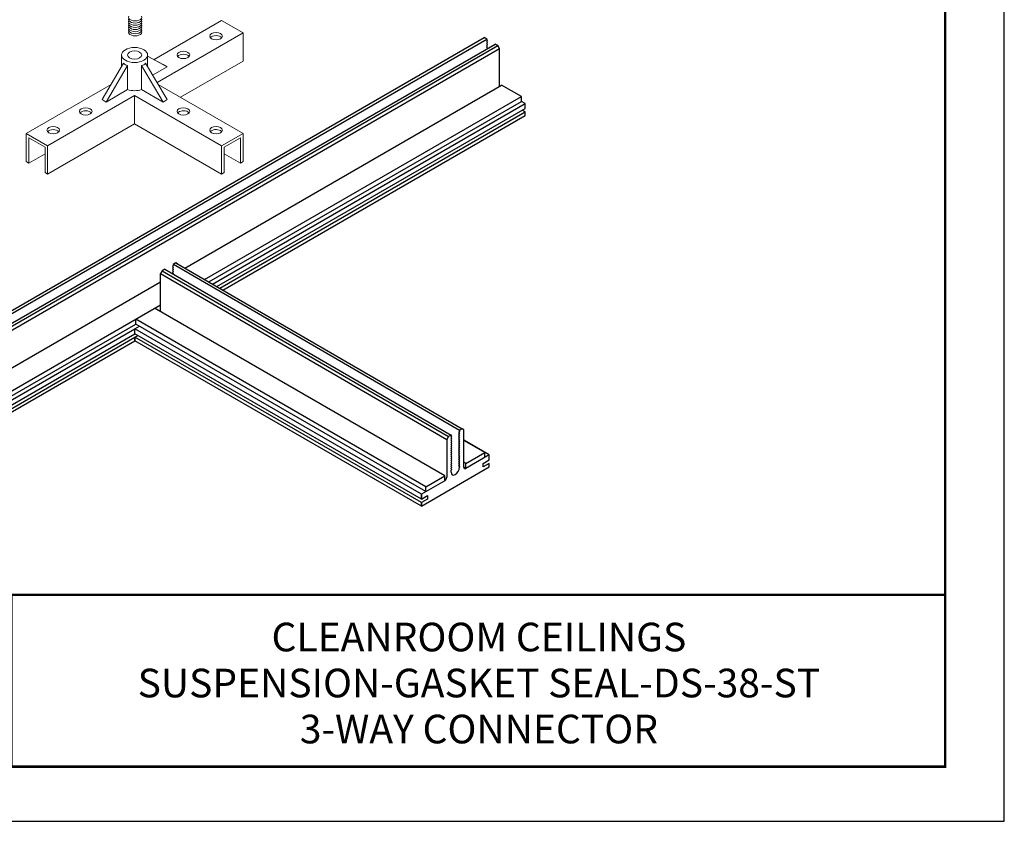
# Model space of a CAD drawing. Units: inches. Extents: x 3 to 259, y 3 to 12.
# Drawn here: x 46 to 52, y 3 to 9 of the extents above; entities that cross this region are included whole.
import ezdxf
from ezdxf.enums import TextEntityAlignment as Align

# ---------------------------------------------------------------- set-up
doc = ezdxf.new("R2010")
doc.units = ezdxf.units.IN
doc.header["$MEASUREMENT"] = 0
doc.layers.get('0').update_dxf_attribs({"linetype": 'CONTINUOUS'})
doc.layers.get('Defpoints').update_dxf_attribs({"color": 9, "linetype": 'CONTINUOUS'})
doc.layers.add('DETAIL', color=1, linetype='CONTINUOUS')
doc.layers.add('TEXT', color=3, linetype='CONTINUOUS')
doc.styles.add('STD', font='arial.ttf')

# ---------------------------------------------------------------- blocks, each defined once
blk = doc.blocks.new('TBLOCK_V9WS')
at = {"style": 'STD', "flags": 4}
for tag, p in [('WEB_TITLE1', (-3.0535, 0.9427)), ('DESCRIPTION', (-3.0535, 0.6415)), ('WEB_TITLE3', (-3.0535, 0.3403))]:
    blk.add_attdef(tag, text='', height=0.1875, dxfattribs=at).set_placement(p, align=Align.TOP_CENTER)
blk = doc.blocks.new('WEB00257')
at = {"color": 1}
for p, q in [((2.743, 1.0841), (7.1855, 3.649)), ((2.771, 1.0809), (7.2023, 3.6393)), ((7.2023, 3.6393), (7.1855, 3.649)), ((7.2083, 3.6294), (7.2023, 3.6393)), ((7.2023, 3.6264), (7.2083, 3.6294)), ((7.2083, 3.6164), (7.2023, 3.6264)), ((7.2023, 3.6135), (7.2083, 3.6164)), ((7.2083, 3.6035), (7.2023, 3.6135)), ((2.8269, 1.0486), (7.2582, 3.607)), ((2.8433, 1.0392), (7.2745, 3.5976)), ((2.8549, 1.0196), (7.2862, 3.5779)), ((7.2023, 3.6006), (7.2083, 3.6035)), ((7.2083, 3.5906), (7.2023, 3.6006)), ((7.2023, 3.5876), (7.2083, 3.5906)), ((7.2081, 3.5781), (7.2023, 3.5876)), ((7.275, 3.5973), (7.2582, 3.607)), ((7.2582, 3.607), (7.2745, 3.5976)), ((7.2862, 3.5779), (7.275, 3.5973)), ((7.2862, 3.3306), (7.2862, 3.5779)), ((5.2247, 2.1403), (7.3002, 3.3386)), ((7.4294, 3.264), (7.3002, 3.3386)), ((5.3537, 2.0656), (7.4294, 3.264)), ((5.3817, 2.0494), (7.4294, 3.2317)), ((7.4294, 3.2317), (7.4294, 3.264)), ((7.454, 3.2175), (7.4294, 3.2317)), ((5.4062, 2.0352), (7.454, 3.2175)), ((5.4341, 2.019), (7.454, 3.1852)), ((5.4542, 2.0074), (7.454, 3.162)), ((7.454, 3.162), (7.4338, 3.1736)), ((7.454, 3.1852), (7.454, 3.2175)), ((7.454, 3.1387), (7.454, 3.162)), ((5.4743, 1.9958), (7.454, 3.1387)), ((5.0942, 2.1323), (5.0775, 2.1227)), ((5.0942, 2.1323), (6.9691, 1.0464)), ((5.1498, 2.158), (5.1438, 2.1481)), ((5.1438, 2.1481), (5.1498, 2.1451)), ((5.1498, 2.1451), (5.1438, 2.1353)), ((5.1438, 2.1353), (5.1498, 2.1323)), ((5.1498, 2.1323), (5.1438, 2.1224)), ((5.1665, 2.174), (5.1498, 2.1644)), ((5.1498, 2.1644), (5.1498, 2.158)), ((5.1505, 2.1648), (7.0247, 1.0785)), ((5.1665, 2.174), (7.0414, 1.0881)), ((5.1776, 2.1676), (5.1665, 2.174)), ((5.0775, 2.1227), (5.0664, 2.1034)), ((5.0664, 1.8552), (5.0664, 2.1034)), ((5.0664, 2.1034), (6.9412, 1.0175)), ((5.0776, 2.1228), (6.9524, 1.0368)), ((5.1438, 2.1224), (5.1498, 2.1195)), ((5.1498, 2.1195), (5.1438, 2.1096)), ((5.1438, 2.1096), (5.1498, 2.1066)), ((5.1498, 2.1066), (5.1469, 2.1018)), ((2.8689, 0.7802), (5.0664, 2.049)), ((2.9982, 0.7056), (5.0664, 1.8997)), ((6.9273, 0.7797), (5.0278, 1.8774)), ((2.9982, 0.6733), (4.9035, 1.7733)), ((3.0227, 0.6591), (4.8986, 1.7422)), ((4.8986, 1.7422), (4.928, 1.7592)), ((6.7744, 0.6591), (4.8986, 1.7422)), ((4.8986, 1.7099), (4.8986, 1.7422)), ((6.8038, 0.7084), (4.9035, 1.8056)), ((4.9035, 1.7733), (4.9035, 1.8056)), ((6.8038, 0.6761), (4.9035, 1.7733)), ((3.0227, 0.6268), (4.8986, 1.7099)), ((3.0227, 0.6036), (4.8986, 1.6866)), ((6.7744, 0.6268), (4.8986, 1.7099)), ((4.8986, 1.6866), (4.9187, 1.6982)), ((6.7744, 0.6039), (4.8986, 1.6866)), ((4.8986, 1.6634), (4.8986, 1.6866)), ((4.8986, 1.6866), (4.8986, 1.6634)), ((3.0227, 0.5803), (4.8986, 1.6634)), ((6.7744, 0.5803), (4.8986, 1.6634)), ((6.9524, 1.0368), (6.9412, 1.0175)), ((6.969, 1.0464), (6.9524, 1.0368)), ((6.9751, 1.0434), (6.969, 1.0464)), ((6.969, 1.0335), (6.9751, 1.0434)), ((6.9751, 1.0306), (6.969, 1.0335)), ((7.0247, 1.0721), (7.0187, 1.0622)), ((7.0187, 1.0622), (7.0247, 1.0592)), ((7.0247, 1.0592), (7.0187, 1.0493)), ((7.0187, 1.0493), (7.0247, 1.0464)), ((7.0247, 1.0464), (7.0187, 1.0365)), ((7.0187, 1.0365), (7.0247, 1.0335)), ((7.0247, 1.0335), (7.0187, 1.0237)), ((7.0413, 1.0881), (7.0247, 1.0785)), ((7.0247, 1.0785), (7.0247, 1.0721)), ((7.0525, 1.0817), (7.0413, 1.0881)), ((7.0525, 0.8357), (7.0525, 1.0817)), ((6.9412, 1.0175), (6.9412, 0.7715)), ((6.969, 1.0207), (6.9751, 1.0306)), ((6.9751, 1.0177), (6.969, 1.0207)), ((6.969, 1.0079), (6.9751, 1.0177)), ((6.9751, 1.0049), (6.969, 1.0079)), ((6.969, 0.995), (6.9751, 1.0049)), ((6.9751, 0.9921), (6.969, 0.995)), ((6.969, 0.9822), (6.9751, 0.9921)), ((6.9751, 0.9792), (6.969, 0.9822)), ((6.969, 0.9693), (6.9751, 0.9792)), ((6.9751, 0.9664), (6.969, 0.9693)), ((7.0187, 1.0237), (7.0247, 1.0207)), ((7.0247, 1.0207), (7.0187, 1.0108)), ((7.0187, 1.0108), (7.0247, 1.0079)), ((7.0247, 1.0079), (7.0187, 0.998)), ((7.0187, 0.998), (7.0247, 0.995)), ((7.0247, 0.995), (7.0187, 0.9851)), ((7.0187, 0.9851), (7.0247, 0.9822)), ((7.0247, 0.9822), (7.0187, 0.9723)), ((7.0187, 0.9723), (7.0247, 0.9693)), ((7.0247, 0.9693), (7.0187, 0.9594)), ((7.2193, 0.916), (7.0525, 1.0124)), ((7.1899, 0.9313), (7.0525, 1.0107)), ((6.969, 0.9565), (6.9751, 0.9664)), ((6.9751, 0.9535), (6.969, 0.9565)), ((6.969, 0.9436), (6.9751, 0.9535)), ((6.9751, 0.9407), (6.969, 0.9436)), ((6.969, 0.9308), (6.9751, 0.9407)), ((6.9751, 0.9278), (6.969, 0.9308)), ((6.969, 0.9179), (6.9751, 0.9278)), ((6.9751, 0.915), (6.969, 0.9179)), ((6.969, 0.9051), (6.9751, 0.915)), ((6.9751, 0.9022), (6.969, 0.9051)), ((7.0187, 0.9594), (7.0247, 0.9565)), ((7.0247, 0.9565), (7.0187, 0.9466)), ((7.0187, 0.9466), (7.0247, 0.9436)), ((7.0247, 0.9436), (7.0187, 0.9337)), ((7.0187, 0.9337), (7.0247, 0.9308)), ((7.0247, 0.9308), (7.0187, 0.9209)), ((7.0187, 0.9209), (7.0247, 0.9179)), ((7.0247, 0.9179), (7.0187, 0.9081)), ((7.0187, 0.9081), (7.0247, 0.9051)), ((7.0247, 0.9051), (7.0187, 0.8952)), ((7.0664, 0.86), (7.1899, 0.9313)), ((7.2193, 0.916), (7.0664, 0.8277)), ((7.1899, 0.899), (7.1899, 0.9313)), ((7.2193, 0.8839), (7.2193, 0.916)), ((6.969, 0.8923), (6.9751, 0.9022)), ((6.9751, 0.8893), (6.969, 0.8923)), ((6.969, 0.8794), (6.9751, 0.8893)), ((6.9751, 0.8765), (6.969, 0.8794)), ((6.969, 0.8666), (6.9751, 0.8765)), ((6.9751, 0.8636), (6.969, 0.8666)), ((6.969, 0.8537), (6.9751, 0.8636)), ((6.9751, 0.8508), (6.969, 0.8537)), ((6.969, 0.8409), (6.9751, 0.8508)), ((6.9751, 0.8379), (6.969, 0.8409)), ((7.0187, 0.8952), (7.0247, 0.8923)), ((7.0247, 0.8923), (7.0187, 0.8824)), ((7.0187, 0.8824), (7.0247, 0.8794)), ((7.0247, 0.8794), (7.0187, 0.8695)), ((7.0187, 0.8695), (7.0247, 0.8666)), ((7.0247, 0.8666), (7.0187, 0.8567)), ((7.0187, 0.8567), (7.0247, 0.8537)), ((7.0247, 0.8537), (7.0187, 0.8438)), ((7.0187, 0.8438), (7.0247, 0.8409)), ((7.0247, 0.8409), (7.0247, 0.8357)), ((7.0664, 0.86), (7.0525, 0.868)), ((7.0664, 0.8277), (7.0664, 0.86)), ((7.1793, 0.8608), (7.2193, 0.8839)), ((7.1793, 0.8377), (7.1793, 0.8608)), ((7.2193, 0.8608), (7.1793, 0.8377)), ((7.2193, 0.8377), (7.2193, 0.8608)), ((6.7744, 0.5808), (7.2193, 0.8377)), ((6.8038, 0.7084), (6.9273, 0.7797)), ((6.9273, 0.7474), (6.9273, 0.7797)), ((6.969, 0.828), (6.9751, 0.8379)), ((6.9751, 0.8251), (6.969, 0.828)), ((6.969, 0.8152), (6.9751, 0.8251)), ((6.969, 0.8036), (6.969, 0.8152)), ((7.0664, 0.8277), (7.0525, 0.8357)), ((6.9273, 0.7474), (6.7744, 0.6591)), ((6.7744, 0.6268), (6.7744, 0.6591)), ((6.7744, 0.6591), (6.7744, 0.627)), ((6.7744, 0.627), (6.8144, 0.6501)), ((6.8038, 0.6761), (6.8038, 0.7084)), ((6.8144, 0.6501), (6.8144, 0.627)), ((6.8144, 0.627), (6.7744, 0.6039)), ((6.7744, 0.6039), (6.7744, 0.5808)), ((6.7744, 0.5803), (6.7744, 0.6036))]:
    blk.add_line(p, q, dxfattribs=at)
for centre, major_axis, start_param, end_param in [((6.9969, 0.8197), (-0.0197, -0.0341), 5.497343, 8.638935), ((7.0664, 0.8438), (-0.0098, -0.017), 5.497343, 7.068139), ((6.9273, 0.7635), (-0.0098, -0.017), 7.068139, 8.638935)]:
    blk.add_ellipse(centre, major_axis=major_axis, ratio=0.57735, start_param=start_param, end_param=end_param, dxfattribs=at)
at = {"layer": 'DETAIL', "linetype": 'Continuous', "lineweight": 0, "extrusion": (2.77556e-16, 0.816497, 0.57735)}
for p, q in [((5.0237, 3.5053), (5.4659, 3.7606)), ((5.6067, 3.6794), (5.4659, 3.7606)), ((5.0437, 3.3543), (5.6067, 3.6794)), ((5.6067, 3.4946), (5.6067, 3.6794)), ((4.8112, 3.459), (4.8112, 3.5353)), ((4.9816, 3.459), (4.9816, 3.5353)), ((4.9816, 3.5278), (5.083, 3.4737)), ((4.9816, 3.5266), (5.1097, 3.4583)), ((5.1972, 3.2582), (5.6067, 3.4946)), ((4.8243, 3.4812), (4.6831, 3.2428)), ((4.851, 3.4658), (4.7098, 3.2274)), ((4.851, 3.4658), (4.851, 3.3089)), ((4.9418, 3.4658), (5.083, 3.2274)), ((4.9418, 3.4658), (4.9418, 3.3089)), ((4.9685, 3.4812), (5.1097, 3.2428)), ((5.1097, 3.4583), (5.0146, 3.4034)), ((5.083, 3.4737), (5.1097, 3.4583)), ((4.1861, 3.0218), (4.7424, 3.3429)), ((4.851, 3.3089), (4.7098, 3.2274)), ((5.083, 3.2274), (4.9418, 3.3089)), ((5.6067, 3.0218), (5.0504, 3.3429)), ((4.3269, 2.9405), (4.8964, 3.2693)), ((4.6831, 3.2428), (4.7098, 3.2274)), ((5.4659, 2.9405), (4.8964, 3.2693)), ((4.8964, 3.2693), (4.8964, 3.0846)), ((5.083, 3.2274), (5.1097, 3.2428)), ((4.3269, 2.7558), (4.8964, 3.0846)), ((5.4659, 2.7558), (4.8964, 3.0846)), ((4.3269, 2.9405), (4.1861, 3.0218)), ((4.1861, 3.0218), (4.1861, 2.8371)), ((4.2032, 2.9922), (4.3099, 2.9306)), ((4.2032, 2.8272), (4.2032, 2.9922)), ((5.6067, 3.0218), (5.4659, 2.9405)), ((5.483, 2.9306), (5.5896, 2.9922)), ((5.5896, 2.9922), (5.5896, 2.8272)), ((5.6067, 2.8371), (5.6067, 3.0218)), ((4.3099, 2.9306), (4.3099, 2.7656)), ((4.3269, 2.7558), (4.3269, 2.9405)), ((5.4659, 2.9405), (5.4659, 2.7558)), ((5.483, 2.7656), (5.483, 2.9306)), ((4.2032, 2.8272), (4.3099, 2.8888)), ((5.5896, 2.8272), (5.483, 2.8888)), ((4.1861, 2.8371), (4.2032, 2.8272)), ((5.5896, 2.8272), (5.6067, 2.8371)), ((4.3099, 2.7656), (4.3269, 2.7558)), ((5.4659, 2.7558), (5.483, 2.7656))]:
    blk.add_line(p, q, dxfattribs=at)
at = {"layer": 'DETAIL', "linetype": 'Continuous', "lineweight": 0}
for centre, major_axis, ratio, start_param, end_param in [((4.9001, 3.7831), (-0.043, 0), 0.57735, -0.286757, 3.428349), ((4.9001, 3.769), (-0.043, 0), 0.57735, -0.286757, 3.428349), ((4.9001, 3.755), (-0.043, 0), 0.57735, -0.286757, 3.428349), ((4.9001, 3.7409), (-0.043, 0), 0.57735, -0.286757, 3.428349), ((4.9001, 3.7269), (-0.043, 0), 0.57735, -0.286757, 3.428349), ((4.9001, 3.7128), (-0.043, 0), 0.57735, -0.286757, 3.428349), ((4.9001, 3.6988), (-0.043, 0), 0.57735, -0.286757, 3.428349), ((4.9001, 3.6847), (-0.043, 0), 0.57735, -0.286757, 3.428349), ((5.4296, 3.6387), (-0.0415, 0), 0.57735, 3.565591, 5.859187), ((5.2163, 3.5156), (-0.0415, 0), 0.57735, 3.565591, 5.859187), ((4.8964, 3.5726), (-0.0609, -0.1014), 0.588469, 6.070213, 6.516382), ((4.8964, 3.5726), (0.0609, -0.1014), 0.588469, 6.049988, 6.496158), ((4.8964, 3.3506), (-0.0852, 0), 0.57735, 1.008483, 2.13311), ((4.5765, 3.1461), (-0.0415, 0), 0.57735, 3.565591, 5.859187), ((5.2163, 3.1461), (-0.0415, 0), 0.57735, 3.926991, 5.859187), ((5.2163, 3.1461), (-0.0415, 0), 0.57735, 3.565591, 3.926991), ((4.3632, 3.023), (-0.0415, 0), 0.57735, 3.565591, 5.859187), ((5.4296, 3.023), (-0.0415, 0), 0.57735, 3.926991, 5.859187), ((5.4296, 3.023), (-0.0415, 0), 0.57735, 3.565591, 3.926991)]:
    blk.add_ellipse(centre, major_axis=major_axis, ratio=ratio, start_param=start_param, end_param=end_param, dxfattribs=at)
for centre, major_axis in [((5.4296, 3.6584), (0.0415, 0)), ((4.8964, 3.5353), (-0.0852, 0)), ((4.8964, 3.5353), (-0.0468, 0)), ((5.2163, 3.5353), (0.0415, 0)), ((4.5765, 3.1658), (0.0415, 0)), ((5.2163, 3.1658), (-0.0415, 0)), ((4.3632, 3.0427), (0.0415, 0)), ((5.4296, 3.0427), (-0.0415, 0))]:
    blk.add_ellipse(centre, major_axis=major_axis, ratio=0.57735, dxfattribs=at)

msp = doc.modelspace()

# ---------------------------------------------------------------- linework, layer by layer
at = {"const_width": 0.0156}
msp.add_lwpolyline([(52.0599, 3.7459), (41.8549, 3.7459), (41.8549, 11.5107), (52.0599, 11.5107)], close=True, dxfattribs=at)
msp.add_lwpolyline([(41.8549, 4.8709), (52.0599, 4.8709)], dxfattribs=at)
at = {"color": 254}
msp.add_lwpolyline([(45.9486, 4.8709), (52.0599, 4.8709), (52.0599, 3.7459), (45.9486, 3.7459)], close=True, dxfattribs=at)
at = {"layer": 'Defpoints'}
msp.add_lwpolyline([(41.4674, 3.3883), (52.4474, 3.3883), (52.4474, 11.8683), (41.4674, 11.8683)], close=True, dxfattribs=at)

# ---------------------------------------------------------------- block references
msp.add_blockref('WEB00257', (41.8549, 4.8709))
at = {"layer": 'TEXT'}
ref = msp.add_blockref('TBLOCK_V9WS', (52.0599, 3.7459), dxfattribs=at)
ref.add_attrib('WEB_TITLE1', 'CLEANROOM CEILINGS', dxfattribs={"layer": '0', "height": 0.1875, "style": 'STD'}).set_placement((49.0064, 4.6886), align=Align.TOP_CENTER)
ref.add_attrib('WEB_TITLE2', 'SUSPENSION-GASKET SEAL-DS-38-ST', dxfattribs={"layer": '0', "height": 0.1875, "style": 'STD'}).set_placement((49.0064, 4.3874), align=Align.TOP_CENTER)
ref.add_attrib('WEB_TITLE3', '3-WAY CONNECTOR', dxfattribs={"layer": '0', "height": 0.1875, "style": 'STD'}).set_placement((49.0064, 4.0862), align=Align.TOP_CENTER)

doc.saveas('drawing.dxf')
